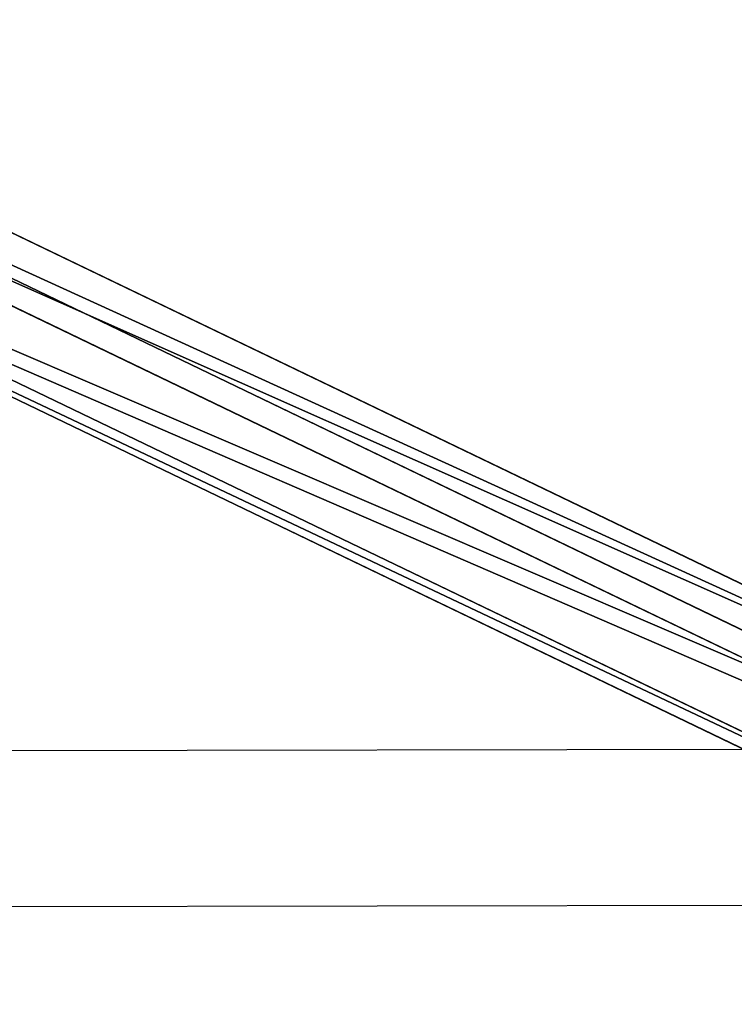
# Model space of a CAD drawing. Units: inches. Extents: x -425 to 493, y -146 to 507.
# Drawn here: x 60 to 67, y 172 to 182 of the extents above; entities that cross this region are included whole.
import ezdxf

# ---------------------------------------------------------------- set-up
doc = ezdxf.new("R2010")
doc.units = ezdxf.units.IN
doc.header["$MEASUREMENT"] = 0
doc.layers.get('0').update_dxf_attribs({"true_color": 0xffffff})
doc.layers.add('strefa_bezpieczenstwa', color=1, linetype='Continuous')

# ---------------------------------------------------------------- blocks, each defined once
blk = doc.blocks.new('Grupa_146')
for p, q in [((0.5526, 1.5217, 64.4004), (18.8956, 5.4162, 2.5368)), ((1.4471, 1.2313, 64.5211), (19.7295, 5.113, 2.8621)), ((18.3979, 4.6669, 2.2483), (0, 0.7607, 64.2968)), ((1.4473, 0.2909, 64.4922), (19.7471, 4.1762, 2.7747)), ((0.553, 0, 64.3536), (18.9241, 3.9005, 2.3954))]:
    blk.add_line(p, q)
at = {"color": 18, "true_color": 0x000000}
mesh = blk.add_polyface(dxfattribs=at)
corners = [(18.3979, 4.6669, 2.2483), (0.5526, 1.5217, 64.4004), (0, 0.7607, 64.2968), (18.8956, 5.4162, 2.5368)]
mesh.append_faces([[corners[k] for k in face] for face in [(0, 1, 2), (1, 0, 3)]], dxfattribs={"vtx0": -1, "color": 18})
mesh = blk.add_polyface(dxfattribs=at)
corners = [(19.7295, 5.113, 2.8621), (0.5526, 1.5217, 64.4004), (18.8956, 5.4162, 2.5368), (1.4471, 1.2313, 64.5211)]
mesh.append_faces([[corners[k] for k in face] for face in [(0, 1, 2), (1, 0, 3)]], dxfattribs={"vtx0": -1, "color": 18})
mesh = blk.add_polyface(dxfattribs=at)
corners = [(1.4471, 1.2313, 64.5211), (19.7471, 4.1762, 2.7747), (1.4473, 0.2909, 64.4922), (19.7295, 5.113, 2.8621)]
mesh.append_faces([[corners[k] for k in face] for face in [(0, 1, 2), (1, 0, 3)]], dxfattribs={"vtx0": -1, "color": 18})
mesh = blk.add_polyface(dxfattribs=at)
corners = [(18.9241, 3.9005, 2.3954), (0, 0.7607, 64.2968), (0.553, 0, 64.3536), (18.3979, 4.6669, 2.2483)]
mesh.append_faces([[corners[k] for k in face] for face in [(0, 1, 2), (1, 0, 3)]], dxfattribs={"vtx0": -1, "color": 18})
mesh = blk.add_polyface(dxfattribs=at)
corners = [(0.553, 0, 64.3536), (19.7471, 4.1762, 2.7747), (18.9241, 3.9005, 2.3954), (1.4473, 0.2909, 64.4922)]
mesh.append_faces([[corners[k] for k in face] for face in [(0, 1, 2), (1, 0, 3)]], dxfattribs={"vtx0": -1, "color": 18})
blk = doc.blocks.new('Grupa_174')
at = {"extrusion": (3.77262e-15, -0.087156, 0.996195), "rotation": 359.9999999999962}
blk.add_blockref('Grupa_146', (0.3764, 57.4747, 6.868), dxfattribs=at)
blk = doc.blocks.new('Grupa_178')
at = {"extrusion": (0, 0, -1), "xscale": 1.05, "zscale": -1}
blk.add_blockref('Grupa_174', (-79.431, 36.474, -10.355), dxfattribs=at)
blk = doc.blocks.new('1411_2d')
at = {"layer": 'strefa_bezpieczenstwa'}
for p, q in [((487.847, 231.369), (468.33, 231.331)), ((487.849, 229.769), (468.33, 229.731))]:
    blk.add_line(p, q, dxfattribs=at)

msp = doc.modelspace()

# ---------------------------------------------------------------- block references
at = {"rotation": 180}
msp.add_blockref('1411_2d', (537.822, 404.554), dxfattribs=at)
msp.add_blockref('Grupa_178', (-5.535, 84.679, 115.69))

doc.saveas('drawing.dxf')
